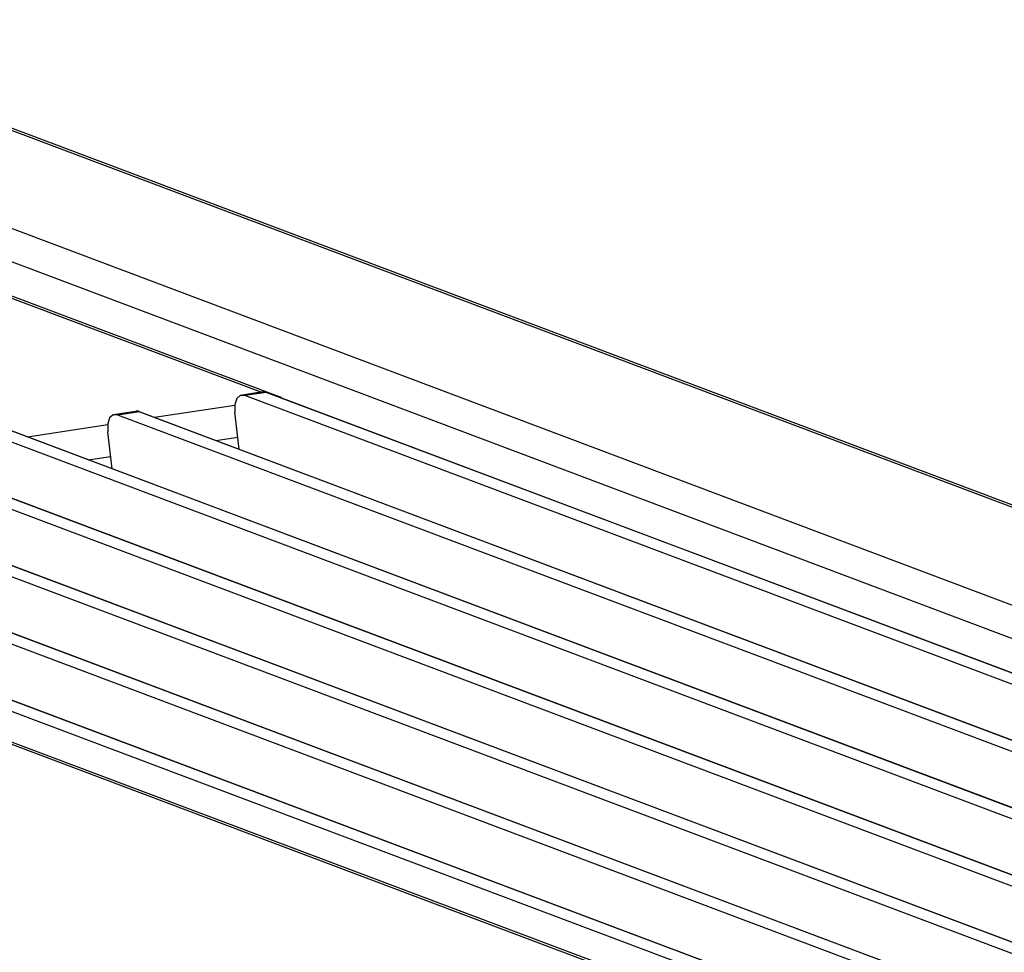
# Model space of a CAD drawing. Units: millimetres. Extents: x 28 to 622, y -25 to 395.
# Drawn here: x 523 to 541, y 184 to 201 of the extents above; entities that cross this region are included whole.
import ezdxf

# ---------------------------------------------------------------- set-up
doc = ezdxf.new("R2010")
doc.units = ezdxf.units.MM

# ---------------------------------------------------------------- blocks, each defined once
blk = doc.blocks.new('frontpaneel_bg61__62', base_point=(3080.52, 525.82))
at = {"color": 1, "linetype": 'Continuous'}
for p, q in [((3602.69, 1019.25), (3104.03, 1207.02)), ((3603.57, 1019.16), (3104.92, 1206.93)), ((3583.78, 1015.47), (3081.78, 1204.51)), ((3580.1, 1013.18), (3081.08, 1201.09))]:
    blk.add_line(p, q, dxfattribs=at)
blk = doc.blocks.new('fensterbank_bg61__63', base_point=(2911.57, 970.23))
at = {"color": 1, "linetype": 'Continuous'}
for p, q in [((2975.4, 1187.36), (3474.06, 999.59)), ((3474.94, 999.5), (2976.28, 1187.27))]:
    blk.add_line(p, q, dxfattribs=at)
blk = doc.blocks.new('lueftungsgitter_bg61_rechts_gekuerzt_02__64', base_point=(3076.83, 983.59))
at = {"color": 1, "linetype": 'Continuous'}
for p, q in [((3164.58, 1165.72), (3162.06, 1165.33)), ((3164.95, 1165.67), (3162.57, 1165.31)), ((3164.58, 1165.72), (3164.6, 1165.72)), ((3164.63, 1165.73), (3164.6, 1165.72)), ((3164.66, 1165.74), (3164.63, 1165.73)), ((3164.67, 1165.74), (3164.66, 1165.74)), ((3164.71, 1165.75), (3164.67, 1165.74)), ((3164.73, 1165.75), (3164.71, 1165.75)), ((3164.77, 1165.75), (3164.73, 1165.75)), ((3164.79, 1165.74), (3164.77, 1165.75)), ((3164.8, 1165.74), (3164.79, 1165.74)), ((3164.81, 1165.74), (3164.8, 1165.74)), ((3164.85, 1165.73), (3164.81, 1165.74)), ((3164.85, 1165.73), (3565.11, 1015.01)), ((3164.86, 1165.72), (3164.85, 1165.73)), ((3164.88, 1165.71), (3164.86, 1165.72)), ((3164.92, 1165.69), (3164.88, 1165.71)), ((3164.93, 1165.68), (3164.92, 1165.69)), ((3164.95, 1165.67), (3164.93, 1165.68)), ((3564.88, 1015.08), (3164.95, 1165.67)), ((3161.67, 1164.99), (3161.46, 1164.33)), ((3162.06, 1165.33), (3161.67, 1164.99)), ((3162.57, 1165.31), (3162.06, 1165.33)), ((3562.5, 1014.71), (3162.57, 1165.31)), ((3150.47, 1163.56), (3147.96, 1163.17)), ((3150.84, 1163.52), (3148.47, 1163.15)), ((3150.47, 1163.56), (3150.5, 1163.57)), ((3150.53, 1163.58), (3150.5, 1163.57)), ((3150.55, 1163.58), (3150.53, 1163.58)), ((3150.56, 1163.58), (3150.55, 1163.58)), ((3150.6, 1163.59), (3150.56, 1163.58)), ((3150.62, 1163.59), (3150.6, 1163.59)), ((3150.67, 1163.59), (3150.62, 1163.59)), ((3150.69, 1163.59), (3150.67, 1163.59)), ((3150.7, 1163.59), (3150.69, 1163.59)), ((3150.71, 1163.58), (3150.7, 1163.59)), ((3150.75, 1163.57), (3150.71, 1163.58)), ((3150.75, 1163.57), (3551.01, 1012.85)), ((3150.76, 1163.57), (3150.75, 1163.57)), ((3150.78, 1163.56), (3150.76, 1163.57)), ((3150.82, 1163.54), (3150.78, 1163.56)), ((3150.83, 1163.53), (3150.82, 1163.54)), ((3150.84, 1163.52), (3150.83, 1163.53)), ((3550.77, 1012.92), (3150.84, 1163.52)), ((3161.46, 1164.33), (3161.46, 1163.46)), ((3161.94, 1159.36), (3161.46, 1163.46)), ((3147.57, 1162.83), (3147.35, 1162.17)), ((3147.96, 1163.17), (3147.57, 1162.83)), ((3148.47, 1163.15), (3147.96, 1163.17)), ((3548.4, 1012.56), (3148.47, 1163.15)), ((3136.64, 1161.42), (3536.9, 1010.7)), ((3536.67, 1010.76), (3136.74, 1161.36)), ((3147.35, 1162.17), (3147.35, 1161.3)), ((3147.84, 1157.2), (3147.35, 1161.3)), ((3534.3, 1010.4), (3134.37, 1161)), ((3122.54, 1159.26), (3522.8, 1008.54)), ((3522.57, 1008.61), (3122.64, 1159.21)), ((3520.19, 1008.25), (3120.26, 1158.84)), ((3108.43, 1157.11), (3508.7, 1006.38)), ((3508.46, 1006.45), (3108.53, 1157.05)), ((3506.09, 1006.09), (3106.16, 1156.69)), ((3094.33, 1154.95), (3494.59, 1004.23)), ((3494.36, 1004.3), (3094.43, 1154.89)), ((3491.98, 1003.93), (3092.05, 1154.53)), ((3080.23, 1152.79), (3480.49, 1002.07)), ((3480.26, 1002.14), (3080.32, 1152.74)), ((3477.88, 1001.78), (3077.95, 1152.37))]:
    blk.add_line(p, q, dxfattribs=at)
blk = doc.blocks.new('paneel_kacontroller__66', base_point=(2990.26, 1149.56))
at = {"color": 1, "linetype": 'Continuous'}
for p, q in [((3085.14, 1195.8), (3166.58, 1165.14)), ((3111.07, 1185.77), (3164.4, 1165.69)), ((3166.31, 1165.18), (3166.51, 1165.16)), ((3166.51, 1165.16), (3166.58, 1165.14)), ((3166.58, 1165.14), (3166.79, 1165)), ((3152.54, 1162.9), (3161.46, 1164.26)), ((3138.44, 1160.74), (3147.35, 1162.1)), ((3159.34, 1160.34), (3161.78, 1160.71)), ((3145.24, 1158.18), (3147.68, 1158.55))]:
    blk.add_line(p, q, dxfattribs=at)
blk = doc.blocks.new('bg_kacontroller_rechts_02__71', base_point=(2990.26, 1149.56))
blk.add_blockref('paneel_kacontroller__66', (2990.26, 1149.56))
blk = doc.blocks.new('verkleidung_umluft_bg61_wandstehend_c2_rechts_02__72', base_point=(2911.57, 403.51))
for name, p in [('frontpaneel_bg61__62', (3080.52, 525.82)), ('bg_kacontroller_rechts_02__71', (2990.26, 1149.56)), ('fensterbank_bg61__63', (2911.57, 970.23)), ('lueftungsgitter_bg61_rechts_gekuerzt_02__64', (3076.83, 983.59))]:
    blk.add_blockref(name, p)
blk = doc.blocks.new('verkleidung_umluft_bg61_freistehend_an-li_kacontroller_rechts__73', base_point=(2886.54, 400.71))
blk.add_blockref('verkleidung_umluft_bg61_wandstehend_c2_rechts_02__72', (2911.57, 403.51))
blk = doc.blocks.new('Allg_Ansicht2', base_point=(3246, 804))
blk.add_blockref('verkleidung_umluft_bg61_freistehend_an-li_kacontroller_rechts__73', (2886.54, 400.71))

msp = doc.modelspace()

# ---------------------------------------------------------------- block references
at = {"xscale": 0.1666666666666667, "yscale": 0.1666666666666667, "zscale": 0.1666666666666667}
msp.add_blockref('Allg_Ansicht2', (541, 134), dxfattribs=at)

doc.saveas('drawing.dxf')
